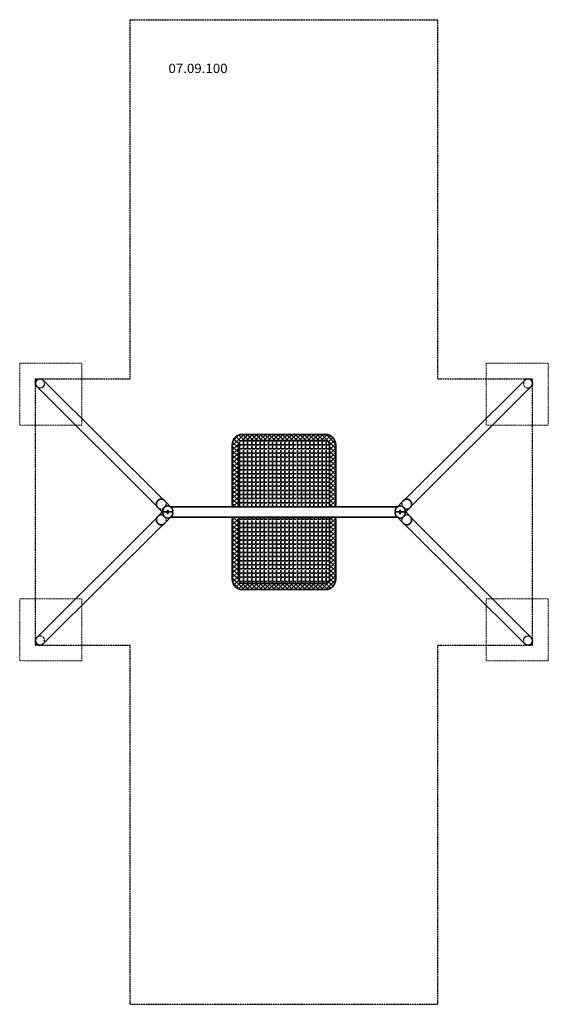
# Model space of a CAD drawing. Units: millimetres. Extents: x 20519 to 25624, y -9089 to 431.
import ezdxf
from ezdxf.enums import TextEntityAlignment as Align

# ---------------------------------------------------------------- set-up
doc = ezdxf.new("R2010")
doc.units = ezdxf.units.MM
doc.header["$LTSCALE"] = 5
doc.linetypes.add('AUSGEZOGEN', pattern=[0])
doc.linetypes.add('DASHED', pattern=[0.75, 0.5, -0.25])
for name, color, linetype in [('Layer10', 7, 'Continuous'), ('Layer2', 7, 'Continuous'), ('Layer5', 7, 'Continuous')]:
    doc.layers.add(name, color=color, linetype=linetype)
doc.styles.add('Arial', font='ARIAL.TTF')

msp = doc.modelspace()

# ---------------------------------------------------------------- hatches: boundary and pattern name
at = {"layer": 'Layer10', "linetype": 'AUSGEZOGEN', "lineweight": 35}
h = msp.add_hatch(dxfattribs=at)
h.set_pattern_fill('MegaCAD_TYP12', color=5, scale=10, style=0)
h.set_pattern_definition([(45, (0, 0), (-21.213203, 21.213203), []), (135, (0, 0), (-21.213203, -21.213203), [])])
h.paths.add_polyline_path([(22631.2, -3679.1, -0.414214), (22671.2, -3639.1), (23471.2, -3639.1, -0.414214), (23511.2, -3679.1), (23511.2, -4277.1), (23571.2, -4277.1), (23571.2, -3679.1, 0.414214), (23471.2, -3579.1), (22671.2, -3579.1, 0.414214), (22571.2, -3679.1), (22571.2, -4277.1), (22631.2, -4277.1)], flags=0)
h.paths.add_polyline_path([(22571.2, -4979.1, 0.414214), (22671.2, -5079.1), (23471.2, -5079.1, 0.414214), (23571.2, -4979.1), (23571.2, -4381.1), (23511.2, -4381.1), (23511.2, -4979.1, -0.414214), (23471.2, -5019.1), (22671.2, -5019.1, -0.414214), (22631.2, -4979.1), (22631.2, -4381.1), (22571.2, -4381.1)], flags=0)
h = msp.add_hatch(dxfattribs=at)
h.set_pattern_fill('MegaCAD_L-Winkel', scale=10, style=0)
h.set_pattern_definition([(0, (0, 0), (0, 40), [30, -10]), (90, (0, 0), (-40, 2e-15), [30, -10])])
h.paths.add_polyline_path([(23511.2, -4277.1), (23511.2, -3679.1, 0.414214), (23471.2, -3639.1), (22671.2, -3639.1, 0.414214), (22631.2, -3679.1), (22631.2, -4277.1)], flags=0)
h.paths.add_polyline_path([(22631.2, -4381.1), (22631.2, -4979.1, 0.414214), (22671.2, -5019.1), (23471.2, -5019.1, 0.414214), (23511.2, -4979.1), (23511.2, -4381.1)], flags=0)

# ---------------------------------------------------------------- linework, layer by layer
at = {"layer": 'Layer10', "color": 54, "linetype": 'DASHED', "lineweight": 25}
for p, q in [((21586.2, -3040.9), (21586.2, 430.9)), ((24556.2, -3040.9), (24556.2, 430.9)), ((20671.2, -3040.9), (21586.2, -3040.9)), ((20671.2, -5616.4), (20671.2, -3040.9)), ((24556.2, -3040.9), (25471.6, -3040.9)), ((25471.6, -5616.4), (25471.6, -3040.9)), ((20671.2, -5616.4), (21586.2, -5616.4)), ((21586.2, -9089.1), (21586.2, -5616.4)), ((24556.2, -9089.1), (24556.2, -5616.4)), ((24556.2, -5616.4), (25471.6, -5616.4))]:
    msp.add_line(p, q, dxfattribs=at)
at = {"layer": 'Layer10', "color": 7, "linetype": 'DASHED', "lineweight": 18}
for p, q in [((20518.6, -2889.1), (21118.6, -2889.1)), ((20518.6, -3489.1), (20518.6, -2889.1)), ((21118.6, -2889.1), (21118.6, -3489.1)), ((25023.8, -2889.1), (25623.8, -2889.1)), ((25023.8, -3489.1), (25023.8, -2889.1)), ((25623.8, -2889.1), (25623.8, -3489.1)), ((21118.6, -3489.1), (20518.6, -3489.1)), ((25623.8, -3489.1), (25023.8, -3489.1)), ((20518.6, -5169.1), (21118.6, -5169.1)), ((20518.6, -5769.1), (20518.6, -5169.1)), ((21118.6, -5169.1), (21118.6, -5769.1)), ((25023.8, -5169.1), (25623.8, -5169.1)), ((25023.8, -5769.1), (25023.8, -5169.1)), ((25623.8, -5169.1), (25623.8, -5769.1)), ((21118.6, -5769.1), (20518.6, -5769.1)), ((25623.8, -5769.1), (25023.8, -5769.1))]:
    msp.add_line(p, q, dxfattribs=at)
at = {"layer": 'Layer10', "color": 7, "linetype": 'AUSGEZOGEN', "lineweight": 35}
for p, q in [((20683.6, -3116.6), (21842.7, -4271.8)), ((20746.3, -3053.7), (21905.4, -4208.9)), ((24237, -4208.9), (25396.1, -3053.7)), ((24299.8, -4271.8), (25458.9, -3116.6)), ((21982.9, -4284.1), (21920.5, -4219.6)), ((21976.5, -4278.3), (24165.9, -4278.3)), ((24159.6, -4284.1), (24221.9, -4219.6)), ((21894.3, -4329.1), (21852.2, -4285.7)), ((21894.3, -4329.1), (21852.2, -4372.6)), ((21894.3, -4329.1), (21902.5, -4329.1)), ((21902.5, -4329.1), (21994.9, -4329.1)), ((21982.9, -4374.2), (21920.5, -4438.7)), ((24147.5, -4329.1), (24239.9, -4329.1)), ((24159.6, -4374.2), (24221.9, -4438.7)), ((24239.9, -4329.1), (24248.2, -4329.1)), ((24248.2, -4329.1), (24290.2, -4285.7)), ((24248.2, -4329.1), (24290.2, -4372.6)), ((21842.7, -4386.4), (20683.6, -5541.7)), ((21905.4, -4449.4), (20746.3, -5604.6)), ((21976.5, -4379.9), (24165.9, -4379.9)), ((25396.1, -5604.6), (24237, -4449.4)), ((25458.9, -5541.7), (24299.8, -4386.4))]:
    msp.add_line(p, q, dxfattribs=at)
at = {"layer": 'Layer10', "color": 5, "linetype": 'AUSGEZOGEN', "lineweight": 35}
for p, q in [((22671.2, -3579.1), (23471.2, -3579.1)), ((22571.2, -4277.1), (22571.2, -3679.1)), ((22631.2, -4277.1), (22631.2, -3679.1)), ((22671.2, -3639.1), (23471.2, -3639.1)), ((23511.2, -3679.1), (23511.2, -4277.1)), ((23571.2, -3679.1), (23571.2, -4277.1)), ((22571.2, -4979.1), (22571.2, -4381.1)), ((22631.2, -4979.1), (22631.2, -4381.1)), ((23511.2, -4381.1), (23511.2, -4979.1)), ((23571.2, -4381.1), (23571.2, -4979.1)), ((23471.2, -5019.1), (22671.2, -5019.1)), ((23471.2, -5079.1), (22671.2, -5079.1))]:
    msp.add_line(p, q, dxfattribs=at)
at = {"layer": 'Layer10', "color": 7, "linetype": 'AUSGEZOGEN', "lineweight": 35}
for centre in [(21948.7, -4317.1), (21948.7, -4341.1), (24193.7, -4317.1), (24193.7, -4341.1)]:
    msp.add_circle(centre, 5.5, dxfattribs=at)
for centre, radius, start, end in [((20714.9, -3085.1), 44.5, 45.09656, 225.09656), ((25427.5, -3085.1), 44.5, 314.90344, 134.90344), ((21886.4, -4252.6), 47.7, 38.32486, 229.73346), ((21948.7, -4317.1), 47.7, 345.44078, 194.55922), ((24193.7, -4317.1), 47.7, 345.44078, 194.55922), ((24256.1, -4252.6), 47.7, 310.26654, 141.67514), ((21886.4, -4405.6), 47.7, 130.26654, 321.67514), ((21948.7, -4341.1), 47.7, 165.44078, 14.55922), ((24193.7, -4341.1), 47.7, 165.44078, 14.55922), ((24256.1, -4405.6), 47.7, 218.32486, 49.73346), ((20714.9, -5573.1), 44.5, 134.90344, 314.90344), ((25427.5, -5573.1), 44.5, 225.09656, 45.09656)]:
    msp.add_arc(centre, radius, start, end, dxfattribs=at)
at = {"layer": 'Layer10', "color": 54, "linetype": 'DASHED', "lineweight": 25}
for centre, radius, start, end in [((20714.9, -3085.1), 44.5, 225.09656, 45.09656), ((25427.5, -3085.1), 44.5, 134.90344, 314.90344), ((21886.4, -4252.6), 47.7, 334.03864, 38.32486), ((24256.1, -4252.6), 47.7, 141.67514, 205.96136), ((21886.4, -4252.6), 47.7, 229.73346, 294.01968), ((21886.4, -4405.6), 47.7, 65.98032, 130.26654), ((24256.1, -4252.6), 47.7, 245.98032, 310.26654), ((24256.1, -4405.6), 47.7, 49.73346, 114.01968), ((21886.4, -4405.6), 47.7, 321.67514, 25.96136), ((24256.1, -4405.6), 47.7, 154.03864, 218.32486), ((20714.9, -5573.1), 44.5, 314.90344, 134.90344), ((25427.5, -5573.1), 44.5, 45.09656, 225.09656)]:
    msp.add_arc(centre, radius, start, end, dxfattribs=at)
at = {"layer": 'Layer10', "color": 5, "linetype": 'AUSGEZOGEN', "lineweight": 35}
for centre, radius, start, end in [((22671.2, -3679.1), 100, 90, 180), ((23471.2, -3679.1), 100, 0, 90), ((22671.2, -3679.1), 40, 90, 180), ((23471.2, -3679.1), 40, 0, 90), ((22671.2, -4979.1), 100, 180, 270), ((22671.2, -4979.1), 40, 180, 270), ((23471.2, -4979.1), 100, 270, 0), ((23471.2, -4979.1), 40, 270, 0)]:
    msp.add_arc(centre, radius, start, end, dxfattribs=at)
at = {"layer": 'Layer2', "color": 55, "linetype": 'DASHED', "lineweight": 25}
for p, q in [((21586.2, 430.9), (24556.2, 430.9)), ((21586.2, -9089.1), (24556.2, -9089.1))]:
    msp.add_line(p, q, dxfattribs=at)

# ---------------------------------------------------------------- wipeouts: each hides what was drawn before it
at = {"color": 5, "linetype": 'AUSGEZOGEN', "lineweight": 18}
msp.add_wipeout([(21955, -112), (22526.5, -112), (22526.5, 32), (21955, 32)], dxfattribs=at).dxf.layer = 'Layer5'

# ---------------------------------------------------------------- next in the draw order: texts
at = {"layer": 'Layer5', "color": 5, "linetype": 'AUSGEZOGEN', "lineweight": 18, "style": 'Arial', "width": 1.022938}
msp.add_text('07.09.100', height=90, dxfattribs=at).set_placement((21955, -85), (22526.5, -85), align=Align.FIT)

doc.saveas('drawing.dxf')
